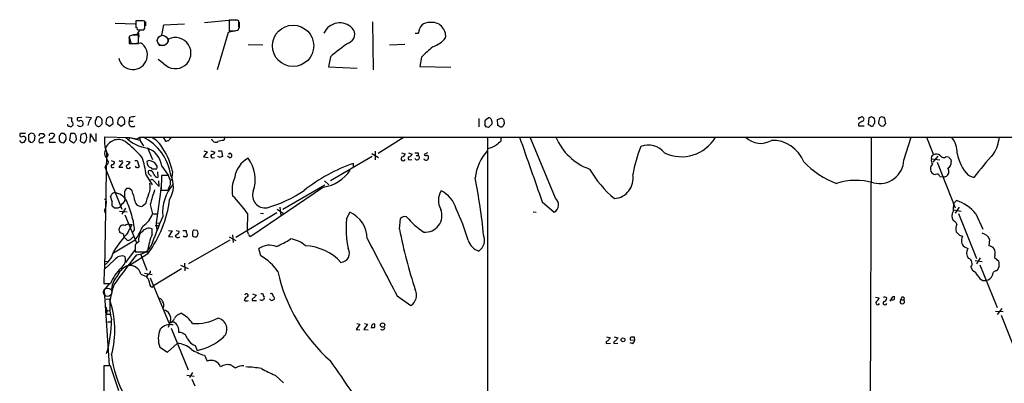
# Model space of a CAD drawing. Extents: x 3 to 1062, y 0 to 878.
# Drawn here: x 39 to 246, y 802 to 878 of the extents above; entities that cross this region are included whole.
import ezdxf

# ---------------------------------------------------------------- set-up
doc = ezdxf.new("R2010")
doc.units = 0
doc.header["$MEASUREMENT"] = 0
doc.layers.add('MAIN', color=5, linetype='CONTINUOUS')

msp = doc.modelspace()

# ---------------------------------------------------------------- linework, layer by layer
at = {"layer": 'MAIN'}
for p, q in [((59.2667, 877.4006), (63.5, 877.316)), ((64.77, 877.9086), (63.5847, 877.9086)), ((63.5847, 877.9086), (63.5847, 876.4693)), ((65.532, 876.3846), (65.532, 877.824)), ((65.6167, 877.7393), (65.6167, 876.8926)), ((69.088, 874.9453), (69.5113, 877.062)), ((69.5113, 877.062), (73.8293, 877.316)), ((77.978, 877.57), (83.82, 878.1626)), ((84.328, 878.078), (83.1427, 878.078)), ((83.1427, 878.078), (83.1427, 875.792)), ((84.074, 878.1626), (84.9207, 878.1626)), ((85.1747, 876.7233), (85.1747, 877.9086)), ((85.2593, 877.6546), (85.2593, 876.4693)), ((113.1993, 877.7393), (113.3687, 867.664)), ((62.9073, 874.9453), (62.484, 874.776)), ((63.0767, 875.03), (63.9233, 875.03)), ((63.9233, 876.1306), (64.6007, 876.046)), ((63.9233, 875.03), (64.4313, 875.9613)), ((64.1773, 875.3686), (64.262, 874.522)), ((64.1773, 873.1673), (64.1773, 874.9453)), ((64.4313, 875.9613), (65.278, 876.046)), ((65.278, 876.046), (65.532, 876.3846)), ((82.9733, 875.4533), (80.6873, 867.664)), ((84.4127, 875.792), (82.9733, 875.4533)), ((84.4127, 875.792), (84.9207, 875.9613)), ((122.174, 875.3686), (122.8513, 875.3686)), ((62.23, 874.522), (62.6533, 873.1673)), ((62.23, 874.1833), (62.23, 873.1673)), ((62.23, 873.1673), (64.1773, 873.1673)), ((62.9073, 873.1673), (64.6007, 873.3366)), ((68.4107, 872.8286), (69.6807, 872.8286)), ((70.4427, 873.506), (70.4427, 874.0986)), ((90.2547, 872.8286), (87.122, 872.9133)), ((116.7553, 872.9133), (119.9727, 872.998)), ((69.5113, 868.934), (68.326, 869.7806)), ((104.394, 870.3733), (103.9707, 868.2566)), ((123.444, 870.2886), (123.1053, 868.3413)), ((103.9707, 868.2566), (109.982, 868.0026)), ((123.1053, 868.3413), (129.6247, 868.172)), ((49.3607, 857.6733), (50.2073, 857.5886)), ((52.324, 857.6733), (51.3927, 857.5886)), ((53.1707, 857.758), (54.356, 857.6733)), ((56.5573, 856.3186), (56.5573, 856.742)), ((57.404, 857.0806), (57.3193, 856.4033)), ((57.3193, 856.4033), (58.0813, 855.8106)), ((58.0813, 855.8106), (58.8433, 856.4033)), ((58.674, 857.504), (58.2507, 857.758)), ((59.8593, 857.0806), (59.7747, 856.4033)), ((59.7747, 856.4033), (60.5367, 855.8106)), ((60.5367, 855.8106), (61.2987, 856.4033)), ((61.1293, 857.504), (60.706, 857.758)), ((62.3147, 857.6733), (62.23, 856.9113)), ((62.23, 856.9113), (63.0767, 856.9113)), ((135.4667, 857.4193), (135.4667, 855.726)), ((136.9907, 855.726), (136.7367, 856.1493)), ((136.8213, 857.0806), (137.414, 857.5886)), ((138.176, 856.234), (137.4987, 855.5566)), ((138.176, 856.8266), (138.176, 856.234)), ((139.3613, 857.25), (140.3773, 857.5886)), ((139.446, 855.98), (139.3613, 857.25)), ((140.716, 857.0806), (140.8007, 856.3186)), ((215.0533, 856.3186), (215.0533, 855.8953)), ((215.2227, 857.5886), (215.646, 857.758)), ((217.17, 857.5886), (217.0853, 856.1493)), ((217.7627, 857.758), (217.17, 857.5886)), ((220.5567, 857.4193), (220.3873, 857.6733)), ((40.4707, 854.2866), (39.37, 854.2866)), ((42.2487, 854.202), (41.656, 854.3713)), ((43.3493, 853.7786), (43.5187, 854.2866)), ((44.196, 854.2866), (44.5347, 853.7786)), ((45.466, 854.1173), (45.466, 853.7786)), ((48.5987, 854.2866), (47.9213, 854.2866)), ((49.9533, 854.2866), (49.6993, 852.932)), ((50.8, 854.2866), (49.9533, 854.2866)), ((52.07, 854.1173), (51.9853, 852.7626)), ((53.086, 854.3713), (52.07, 854.1173)), ((54.0173, 852.424), (54.102, 854.202)), ((55.2873, 852.678), (55.2873, 854.2866)), ((139.7, 855.8953), (139.446, 855.98)), ((215.0533, 855.8953), (216.2387, 855.8953)), ((219.71, 855.8953), (220.1333, 855.8106)), ((41.148, 854.0326), (41.148, 852.8473)), ((41.4867, 852.5086), (41.9947, 852.424)), ((42.418, 852.8473), (42.5027, 853.7786)), ((43.3493, 852.424), (44.2807, 852.424)), ((46.8207, 852.424), (45.5507, 852.424)), ((47.5827, 853.7786), (47.5827, 852.932)), ((48.0907, 852.424), (48.514, 852.3393)), ((49.6993, 852.932), (50.546, 852.3393)), ((51.1387, 853.44), (51.1387, 853.7786)), ((55.0333, 852.7626), (55.2873, 852.678)), ((57.0653, 853.6093), (62.3147, 853.44)), ((62.3147, 853.44), (62.1453, 853.0166)), ((62.3147, 853.44), (64.4313, 852.932)), ((62.3147, 853.44), (63.9233, 853.186)), ((63.9233, 853.186), (64.4313, 853.5246)), ((64.4313, 853.5246), (64.4313, 852.932)), ((64.4313, 853.5246), (1050.4593, 853.5246)), ((64.4313, 852.932), (65.1933, 851.662)), ((69.342, 853.5246), (69.85, 852.678)), ((70.9507, 853.2706), (70.9507, 853.5246)), ((82.296, 853.6093), (82.042, 852.8473)), ((119.8033, 853.5246), (114.3847, 850.138)), ((137.3293, 853.5246), (137.2447, 778.764)), ((140.1233, 853.6093), (140.1233, 852.678)), ((151.5533, 840.74), (146.2193, 853.5246)), ((217.678, 853.5246), (217.0007, 679.8733)), ((224.536, 848.6986), (226.06, 853.5246)), ((229.2773, 853.5246), (230.7167, 849.7993)), ((57.15, 825.8386), (57.5733, 850.2226)), ((57.2347, 851.0693), (57.5733, 850.2226)), ((66.1247, 851.154), (67.1407, 848.868)), ((78.5707, 850.4766), (77.8087, 849.376)), ((77.8933, 850.646), (78.5707, 850.4766)), ((79.3327, 850.646), (80.1793, 850.392)), ((80.8567, 850.646), (81.534, 850.646)), ((81.534, 850.646), (81.788, 849.4606)), ((83.312, 850.2226), (83.6507, 849.9686)), ((113.03, 850.138), (114.4693, 849.2913)), ((113.792, 850.5613), (113.792, 848.7833)), ((119.2953, 850.2226), (120.0573, 850.0533)), ((120.7347, 850.2226), (121.4967, 849.9686)), ((122.7667, 850.2226), (122.7667, 849.7146)), ((124.714, 850.2226), (124.0367, 849.884)), ((58.42, 848.614), (59.182, 848.36)), ((60.7907, 848.1906), (60.0287, 847.2593)), ((61.6373, 848.5293), (62.3993, 848.36)), ((63.4153, 848.614), (63.9233, 848.614)), ((63.9233, 848.614), (64.3467, 847.344)), ((67.818, 847.852), (67.564, 848.1906)), ((77.8087, 849.376), (78.74, 849.2913)), ((79.6713, 849.2066), (80.0947, 849.2913)), ((81.28, 849.2913), (80.772, 849.4606)), ((83.1427, 849.2913), (82.804, 849.5453)), ((113.1147, 849.4606), (104.394, 844.3806)), ((109.22, 847.2593), (109.22, 848.0213)), ((120.9887, 848.7833), (121.412, 848.868)), ((122.3433, 849.7146), (122.7667, 849.7146)), ((230.2933, 848.9526), (232.0713, 848.7833)), ((231.648, 849.5453), (230.632, 848.2753)), ((231.4787, 848.2753), (235.2887, 838.708)), ((233.426, 849.4606), (233.8493, 849.376)), ((234.3573, 848.868), (234.442, 848.36)), ((57.404, 847.6826), (57.15, 847.344)), ((57.15, 847.344), (60.706, 838.454)), ((58.8433, 847.1746), (59.0973, 847.2593)), ((60.0287, 847.2593), (60.8753, 847.2593)), ((66.802, 847.09), (66.9713, 846.9206)), ((66.9713, 846.9206), (67.9873, 846.9206)), ((68.1567, 846.2433), (68.2413, 845.058)), ((69.088, 847.4286), (70.358, 845.566)), ((71.2893, 846.328), (71.12, 844.4653)), ((65.786, 845.566), (67.056, 843.534)), ((66.3787, 844.4653), (67.056, 844.7193)), ((66.7173, 845.3966), (66.8867, 845.3966)), ((67.056, 844.7193), (68.4953, 843.1953)), ((68.4953, 843.1953), (68.4107, 844.3806)), ((69.0033, 845.4813), (68.9187, 842.4333)), ((70.4427, 845.4813), (69.0033, 845.4813)), ((70.612, 845.058), (70.4427, 845.4813)), ((103.124, 844.3806), (104.0553, 843.534)), ((232.0713, 845.312), (232.664, 845.2273)), ((237.998, 845.566), (239.1833, 845.058)), ((61.6373, 842.772), (61.3833, 842.4333)), ((62.8227, 842.264), (62.3147, 842.772)), ((68.9187, 843.3646), (68.7493, 841.502)), ((68.9187, 842.4333), (70.358, 842.4333)), ((102.9547, 843.026), (87.7147, 832.6966)), ((94.4033, 838.454), (103.2087, 843.534)), ((58.674, 840.0626), (58.3353, 841.1633)), ((68.7493, 841.502), (67.9027, 835.5753)), ((148.7593, 839.978), (151.2993, 837.7766)), ((234.95, 839.5546), (235.5427, 840.232)), ((57.0653, 838.2), (57.15, 837.692)), ((59.182, 838.6233), (58.674, 839.0466)), ((60.2827, 838.8773), (59.8593, 838.6233)), ((60.198, 838.0306), (61.8067, 837.8613)), ((60.706, 839.5546), (60.452, 839.216)), ((61.468, 838.6233), (60.706, 837.3533)), ((65.6167, 839.5546), (65.024, 839.0466)), ((66.6327, 839.3853), (67.1407, 837.438)), ((93.1333, 837.692), (84.582, 832.5273)), ((89.7467, 837.6073), (90.3393, 837.5226)), ((93.218, 838.454), (94.5727, 837.5226)), ((93.8107, 838.8773), (93.98, 837.0993)), ((107.7807, 836.3373), (108.458, 837.7766)), ((146.8967, 837.8613), (147.4893, 837.7766)), ((234.95, 838.2846), (236.5587, 838.0306)), ((236.1353, 838.8773), (235.2887, 837.6073)), ((61.2987, 837.2686), (63.8387, 831.2573)), ((67.1407, 837.438), (67.9873, 837.438)), ((67.9027, 835.5753), (68.7493, 835.4906)), ((67.9027, 835.5753), (68.7493, 835.4906)), ((67.9027, 835.5753), (68.7493, 835.4906)), ((67.9027, 835.5753), (67.9873, 833.882)), ((87.0373, 837.5226), (86.9527, 834.0513)), ((118.872, 834.2206), (119.0413, 836.5066)), ((235.966, 837.5226), (239.776, 828.1246)), ((239.6067, 837.438), (241.046, 834.2206)), ((60.1133, 834.2206), (60.3673, 834.8133)), ((61.0447, 833.2046), (60.2827, 833.5433)), ((61.976, 833.5433), (62.8227, 835.2366)), ((62.3147, 835.2366), (62.8227, 835.2366)), ((67.056, 833.2046), (67.056, 834.3053)), ((67.6487, 834.9826), (68.4953, 834.9826)), ((67.6487, 834.9826), (68.4953, 834.9826)), ((67.6487, 834.9826), (68.4953, 834.9826)), ((70.4427, 833.9666), (71.2047, 833.882)), ((71.2047, 833.882), (70.4427, 832.6966)), ((72.0513, 833.9666), (72.7287, 833.7973)), ((73.4907, 833.9666), (74.168, 833.9666)), ((75.5227, 833.7126), (75.5227, 832.866)), ((76.454, 833.9666), (75.8613, 834.0513)), ((87.2067, 833.2046), (86.9527, 834.0513)), ((63.5, 831.9346), (58.928, 829.2253)), ((61.214, 832.5273), (61.8067, 831.9346)), ((62.484, 832.104), (63.0767, 832.612)), ((64.262, 831.6806), (63.6693, 831.1726)), ((70.4427, 832.6966), (71.374, 832.612)), ((72.39, 833.2893), (71.882, 832.7813)), ((73.7447, 832.612), (73.5753, 832.866)), ((83.312, 831.9346), (74.676, 826.9393)), ((83.1427, 832.612), (84.582, 831.85)), ((83.9047, 833.0353), (83.9893, 831.4266)), ((236.22, 832.9506), (236.8127, 832.7813)), ((242.4853, 832.104), (242.316, 830.7493)), ((63.5, 829.9873), (61.468, 827.278)), ((63.5, 830.834), (63.5, 829.9873)), ((63.5, 830.4953), (63.5, 829.4793)), ((63.5, 829.4793), (66.04, 829.4793)), ((89.8313, 828.6326), (89.408, 830.1566)), ((237.49, 830.4106), (237.9133, 830.1566)), ((59.182, 827.786), (56.9807, 825.754)), ((57.15, 827.532), (57.7427, 827.4473)), ((66.1247, 829.056), (62.3993, 826.6853)), ((64.6007, 829.056), (65.9553, 825.6693)), ((239.4373, 827.7013), (240.9613, 827.4473)), ((240.538, 828.2093), (239.776, 826.9393)), ((243.586, 828.802), (243.5013, 828.294)), ((243.5013, 828.294), (244.4327, 827.532)), ((56.9807, 825.754), (56.896, 822.8753)), ((73.152, 825.9233), (67.31, 822.3673)), ((72.9827, 826.6853), (74.5913, 826.008)), ((73.8293, 827.1086), (73.914, 825.5)), ((238.5907, 826.262), (239.014, 825.5)), ((240.4533, 826.77), (244.094, 817.7953)), ((244.5173, 826.4313), (244.0093, 825.5)), ((64.6853, 824.8226), (65.8707, 824.3146)), ((65.4473, 824.992), (67.056, 824.738)), ((66.1247, 824.738), (65.8707, 824.3146)), ((66.6327, 824.0606), (70.5273, 814.578)), ((241.046, 823.468), (241.7233, 823.468)), ((56.896, 822.8753), (58.3353, 822.8753)), ((58.0813, 822.8753), (56.9807, 821.5206)), ((56.9807, 821.3513), (57.9967, 805.688)), ((67.1407, 822.1133), (67.31, 822.3673)), ((57.404, 819.5733), (58.0813, 819.658)), ((86.5293, 819.2346), (86.36, 819.404)), ((87.9687, 819.5733), (87.9687, 819.3193)), ((87.9687, 819.3193), (88.9, 819.3193)), ((88.0533, 820.674), (88.8153, 820.42)), ((90.3393, 820.166), (90.5087, 819.9966)), ((91.7787, 819.4886), (91.6093, 819.658)), ((92.3713, 820.166), (92.6253, 819.9966)), ((118.364, 820.2506), (121.2427, 818.2186)), ((218.6093, 819.9966), (219.3713, 819.8273)), ((222.1653, 820.0813), (222.504, 820.166)), ((224.1127, 819.9966), (223.8587, 819.404)), ((223.8587, 819.404), (224.536, 819.404)), ((57.3193, 817.9646), (57.5733, 817.2026)), ((57.5733, 817.2026), (57.4887, 816.4406)), ((57.5733, 817.2026), (58.166, 817.118)), ((243.7553, 817.0333), (245.364, 816.9486)), ((245.0253, 817.626), (244.094, 816.356)), ((57.4887, 816.4406), (58.2507, 816.4406)), ((70.866, 815.0013), (70.358, 813.6466)), ((72.5593, 816.356), (73.0673, 816.61)), ((244.9407, 816.1866), (248.5813, 807.0426)), ((57.658, 814.832), (58.42, 814.832)), ((70.5273, 814.578), (71.5433, 814.832)), ((71.0353, 813.4773), (74.5913, 804.7566)), ((110.5747, 814.324), (109.8127, 813.2233)), ((109.8127, 813.2233), (110.5747, 813.1386)), ((109.8973, 814.4933), (110.5747, 814.324)), ((112.1833, 814.324), (111.4213, 813.2233)), ((111.4213, 813.2233), (112.268, 813.1386)), ((111.506, 814.4933), (112.1833, 814.324)), ((162.2213, 811.6993), (162.9833, 811.4453)), ((163.83, 811.6993), (164.592, 811.4453)), ((167.2167, 811.022), (168.148, 810.9373)), ((168.148, 810.9373), (168.0633, 811.6146)), ((68.6647, 809.498), (70.2733, 808.482)), ((70.2733, 808.482), (72.3053, 810.26)), ((76.0307, 809.8366), (76.454, 808.8206)), ((162.1367, 810.5986), (162.1367, 810.26)), ((162.1367, 810.26), (163.068, 810.3446)), ((163.7453, 810.5986), (163.7453, 810.26)), ((163.7453, 810.26), (164.592, 810.3446)), ((167.64, 810.26), (167.2167, 810.4293)), ((77.978, 807.8046), (78.5707, 806.5346)), ((58.3353, 805.6033), (56.896, 805.6033)), ((60.0287, 800.354), (58.3353, 805.6033)), ((74.3373, 803.656), (75.8613, 803.402)), ((75.5227, 804.164), (74.8453, 803.148)), ((75.3533, 802.8093), (75.946, 801.37)), ((92.7947, 803.656), (94.5727, 802.0473))]:
    msp.add_line(p, q, dxfattribs=at)
for centre, radius in [((96.5656, 872.6789), 4.3289), ((115.3272, 814.1252), 0.4527), ((165.6952, 811.031), 0.3985)]:
    msp.add_circle(centre, radius, dxfattribs=at)
at = {"layer": 'MAIN', "color": 5}
for centre, radius in [((69.2247, 873.7876), 1.1084), ((57.7003, 821.0127), 0.8904)]:
    msp.add_circle(centre, radius, dxfattribs=at)
at = {"layer": 'MAIN'}
for centre, radius, start, end in [((64.9818, 876.3422), 1.5806, 69.629778, 97.700518), ((84.5819, 877.1462), 0.9657, 52.133342, 105.242111), ((106.3536, 873.8293), 3.6543, 44.366942, 155.087867), ((125.0321, 875.3973), 2.181, 85.004884, 180.753987), ((125.6456, 874.7017), 2.8994, 353.08479, 98.400905), ((62.5546, 874.395), 0.3875, 100.497939, 213.11188), ((63.5423, 557.4456), 317.5003, 89.885408, 90.114592), ((63.754, 876.2999), 0.2395, 315, 134.983084), ((64.9394, 1045.3958), 169.3501, 269.885409, 270.114558), ((83.7777, 1193.2916), 317.5002, 269.885408, 270.114592), ((84.6666, 876.4693), 0.568, 296.574073, 26.56054), ((107.5871, 875.0918), 1.8902, 291.787901, 43.154187), ((62.9983, 870.7566), 3.0371, 192.112412, 58.156193), ((71.8956, 871.1703), 3.2689, 223.165416, 116.388685), ((126.753, 845.0276), 33.7984, 123.114052, 131.417497), ((123.9875, 878.0496), 5.8521, 288.193457, 320.821844), ((674.9682, 278.7263), 808.7799, 132.764773, 132.9939605), ((49.6006, 856.1352), 0.3393, 163.071082, 286.912762), ((51.224, 857.1653), 1.1013, 157.395743, 202.604257), ((50.0145, 856.2951), 0.4867, 304.764401, 66.663839), ((51.7313, 857.3346), 0.4233, 143.124688, 270), ((51.9334, 856.4218), 0.648, 213.449753, 5.863682), ((52.0322, 856.4547), 0.5468, 3.491366, 123.384935), ((57.0651, 855.5142), 3.5022, 153.432022, 172.356924), ((53.2548, 858.0123), 1.1522, 306.039438, 342.889228), ((56.1336, 856.6997), 1.058, 143.122521, 196.269736), ((55.8344, 856.501), 0.723, 187.76588, 287.289737), ((55.7483, 857.3158), 0.4614, 73.41494, 177.66472), ((55.9477, 857.3092), 0.4539, 14.039305, 98.578205), ((-70.6716, 983.0395), 179.57, 314.885386, 315.114614), ((55.9648, 856.9537), 0.6292, 340.338213, 47.731211), ((58.1886, 856.9677), 0.7927, 85.507058, 171.811632), ((56.5574, 856.6151), 2.2957, 354.706375, 22.780749), ((60.6439, 856.9677), 0.7927, 85.507058, 171.811632), ((59.011, 856.6146), 2.2974, 354.722933, 22.77583), ((62.9315, 856.5303), 0.7983, 151.492647, 307.303405), ((105.2283, 561.4612), 299.3045, 98.014144, 98.243348), ((139.1074, 856.4034), 2.3843, 163.499393, 186.117808), ((137.4987, 856.9113), 0.6826, 352.87186, 97.12814), ((267.535, 942.0017), 152.6259, 213.578027, 213.807231), ((139.6998, 856.6576), 1.1519, 306.026276, 342.884837), ((215.2226, 857.377), 0.2116, 89.972923, 216.875312), ((216.9016, 854.4422), 2.6338, 110.372473, 134.567756), ((215.736, 857.3029), 0.4639, 302.419092, 101.186403), ((217.0432, 855.5992), 0.5517, 32.460041, 85.623597), ((175.6667, 730.6733), 133.8753, 71.443693, 71.672876), ((48.9557, 940.9038), 189.3058, 333.317001, 333.546197), ((216.8318, 856.8267), 1.6282, 351.021336, 27.901296), ((222.7942, 856.2534), 3.5953, 158.199774, 177.610473), ((346.4559, 983.1491), 179.6053, 224.885386, 225.114569), ((219.9914, 856.8644), 0.9006, 63.921483, 126.475463), ((219.4139, 857.1227), 1.4964, 298.735138, 331.264862), ((-33.3545, 814.587), 257.4986, 9.345898, 9.575085), ((39.7086, 854.0326), 0.4233, 143.124688, 270.013536), ((126.0846, 727.1905), 152.6537, 123.578078, 123.807241), ((42.7988, 854.2441), 0.5517, 184.376403, 237.539959), ((43.8574, 1023.6364), 169.3501, 269.885409, 270.114558), ((45.9316, 853.6941), 0.6292, 70.338213, 137.731211), ((46.2111, 853.838), 0.4537, 14.030118, 98.594459), ((174.7519, 769.3827), 152.6259, 146.200557, 146.42974), ((-35.8819, 769.4673), 119.7133, 44.885442, 45.114625), ((49.9571, 856.1225), 0.4047, 230.42467, 325.846582), ((-76.019, 769.3653), 152.626, 33.578089, 33.807293), ((51.8362, 853.499), 1.5242, 315.146196, 34.913179), ((52.8999, 853.0356), 1.675, 13.971531, 44.136456), ((94.8947, 728.6413), 133.8753, 71.443693, 71.672876), ((140.208, 856.488), 0.7806, 229.400298, 282.526419), ((217.805, 856.3608), 0.5518, 237.522437, 302.477563), ((39.872, 853.0106), 0.609, 195.553824, 304.475571), ((40.0254, 853.1269), 0.5771, 23.317237, 123.285264), ((39.5692, 853.2586), 0.9908, 310.805138, 5.600693), ((126.0173, 937.3778), 119.784, 224.885409, 225.114524), ((42.7141, 852.1279), 0.778, 112.371722, 157.628278), ((44.0106, 852.6853), 0.711, 109.548659, 201.560503), ((43.3671, 854.9829), 1.6774, 283.993164, 314.113543), ((45.9147, 852.7203), 0.4694, 82.743283, 219.145968), ((45.233, 854.5267), 1.5318, 298.929269, 337.803377), ((48.1329, 852.9742), 0.5518, 184.385964, 265.614036), ((47.6914, 853.4158), 1.3548, 307.385003, 23.130288), ((50.2499, 853.0587), 0.778, 292.371723, 337.628278), ((50.5456, 853.2284), 0.6297, 312.290215, 19.634851), ((52.4513, 853.0594), 0.5525, 212.493463, 265.577431), ((52.6881, 852.6187), 0.3003, 201.507351, 319.578763), ((224.1052, 980.0831), 211.6502, 216.752556, 216.981771), ((68.6373, 852.9729), 11.5895, 176.8522, 190.303387), ((59.8941, 850.2385), 2.7862, 57.690314, 162.651128), ((48.3088, 834.9473), 21.9619, 40.778153, 53.46404), ((67.0983, 859.0699), 7.9025, 225.43219, 262.303832), ((60.2974, 843.921), 10.7796, 8.777844, 62.987585), ((65.1338, 849.3165), 4.5144, 24.018546, 65.981454), ((27.871, 1022.0581), 174.5046, 283.919653, 284.148876), ((71.2471, 852.5507), 0.7785, 112.378134, 157.605454), ((80.3373, 853.3188), 0.8458, 189.033553, 300.928902), ((82.225, 848.6303), 4.221, 92.484836, 110.135029), ((351.3045, 598.2377), 330.662, 129.692107, 129.921274), ((3533.0548, 2032.0818), 3588.1148, 199.1754154, 199.4045971), ((162.7731, 858.1876), 12.072, 202.722273, 250.106345), ((177.9399, 857.7128), 8.2789, 244.787605, 329.609757), ((194.5293, 856.5802), 4.3514, 224.605223, 300.921529), ((197.053, 845.9259), 6.9274, 20.571243, 92.380228), ((230.6147, 850.2547), 5.0986, 358.688472, 39.891037), ((237.1162, 854.1137), 7.4245, 326.845884, 355.449064), ((58.6231, 850.1664), 1.5703, 152.149013, 213.869192), ((57.3476, 849.7993), 0.4797, 298.066164, 61.933836), ((64.3984, 846.8011), 4.7314, 7.621291, 69.69865), ((58.6994, 843.8678), 12.828, 11.056871, 34.610267), ((79.4235, 850.6941), 0.8139, 275.534773, 338.212969), ((83.185, 850.1803), 0.1339, 198.421413, 18.421413), ((83.3254, 849.6834), 0.4326, 245.016714, 41.24199), ((119.0836, 850.3497), 1.0178, 286.930557, 343.069443), ((120.1843, 850.6885), 1.4969, 298.737847, 331.253601), ((122.428, 1019.5724), 169.3501, 269.885409, 270.114592), ((144.6768, 843.9042), 10.0292, 137.105517, 173.880743), ((135.8366, 857.553), 6.5905, 283.847742, 299.753616), ((195.8716, 840.8141), 28.5594, 157.860023, 170.250043), ((170.9703, 847.4142), 4.4431, 39.203575, 110.449036), ((231.3713, 848.6524), 1.3206, 53.544873, 119.715821), ((244.5592, 851.7041), 8.9847, 190.038308, 223.091794), ((309.2851, 791.0574), 88.4891, 138.186956, 142.392333), ((57.2448, 848.2914), 0.6292, 284.654583, 22.215695), ((58.0793, 849.0664), 0.5932, 148.539299, 244.86467), ((58.6035, 848.3458), 0.5787, 268.593886, 1.406114), ((60.4097, 848.9953), 0.483, 232.140624, 285.244715), ((60.6637, 848.3599), 0.2117, 306.875312, 126.859073), ((61.4256, 848.6562), 1.0178, 286.932197, 343.080214), ((47.8792, 843.4549), 18.0308, 6.723778, 18.886238), ((67.1974, 848.279), 1.2531, 172.405961, 251.605539), ((66.4951, 847.6718), 0.9427, 65.45494, 124.934259), ((-17.4445, 679.045), 189.3058, 63.317001, 63.546197), ((79.6779, 849.5681), 0.3616, 119.110013, 268.954052), ((123.8615, 722.3686), 133.8752, 108.317001, 108.54617), ((89.8769, 844.2356), 5.6095, 119.413838, 171.569588), ((81.3496, 844.6482), 7.3031, 340.241103, 37.776863), ((120.533, 815.1812), 34.7341, 109.008183, 128.541794), ((119.634, 849.0091), 0.4462, 124.694341, 341.565051), ((120.9464, 849.0797), 0.2993, 98.143638, 278.121983), ((122.5268, 849.2772), 0.4989, 208.737847, 61.256631), ((124.4446, 849.2258), 0.5275, 200.94002, 7.1331), ((124.3754, 850.0533), 0.3787, 206.558284, 296.558284), ((124.5446, 849.2912), 0.4234, 0.013532, 89.986468), ((218.0886, 862.7553), 20.4676, 224.693979, 247.925734), ((219.4024, 848.9511), 5.1398, 256.310367, 357.184133), ((231.5209, 848.6563), 1.2629, 166.430326, 219.560428), ((230.9283, 849.1643), 0.6694, 108.429535, 198.437656), ((232.889, 850.0778), 0.818, 206.358321, 311.025171), ((232.9179, 848.2754), 1.5264, 303.69215, 3.177123), ((361.1032, 976.1218), 179.6053, 224.885386, 225.114569), ((58.7164, 847.471), 0.3224, 113.217258, 293.17759), ((62.0607, 847.3947), 0.4445, 139.634972, 342.262204), ((63.7964, 847.471), 0.2994, 188.140927, 278.121983), ((64.008, 847.5134), 0.3787, 243.44848, 333.428183), ((66.9287, 846.1586), 0.7194, 151.913927, 208.079046), ((66.4858, 845.5984), 0.9192, 8.565595, 102.044689), ((65.9974, 845.1002), 0.7785, 22.378134, 67.605454), ((67.2897, 847.2749), 0.7824, 333.074706, 47.527791), ((101.3346, 851.7404), 8.8637, 280.531661, 324.410999), ((178.2829, 858.1781), 22.6604, 210.034758, 230.649217), ((231.3259, 846.8794), 1.2459, 128.678482, 206.268888), ((231.0913, 846.6868), 0.9527, 202.123029, 272.929976), ((231.4363, 845.151), 0.6551, 14.227158, 116.889681), ((232.8818, 846.3037), 1.0982, 258.561148, 343.363723), ((232.3255, 846.2434), 1.6284, 351.022983, 27.896356), ((63.6275, 843.04), 3.0369, 331.407007, 15.912224), ((68.5518, 846.3138), 1.2936, 206.563071, 256.111999), ((69.0595, 844.0419), 1.8554, 346.812349, 33.204456), ((66.2295, 843.2557), 5.2562, 328.200754, 26.074626), ((89.8665, 842.5141), 6.0948, 155.330109, 191.989704), ((10.9179, 820.4356), 126.1954, 5.730119, 11.212138), ((163.5713, 844.8679), 4.2266, 274.660296, 10.672119), ((214.561, 831.4663), 13.0064, 73.816798, 108.67344), ((-68.4837, 926.0845), 152.6259, 326.192738, 326.421942), ((59.1896, 841.1501), 0.7331, 70.361421, 134.690535), ((58.7488, 838.561), 3.3508, 20.308884, 78.16559), ((63.7821, 841.5006), 2.5737, 158.752952, 195.227394), ((61.976, 673.4221), 169.3502, 89.885409, 90.114591), ((52.0081, 838.095), 11.5903, 10.199128, 21.081521), ((99.2326, 831.3987), 33.564, 160.653094, 166.234322), ((78.3231, 837.7279), 9.1008, 138.960715, 185.029761), ((-225.6918, 970.0168), 322.371, 336.686237, 336.915436), ((90.7148, 841.3167), 2.6372, 160.907535, 278.427526), ((83.2853, 865.5845), 27.9899, 286.215048, 303.885598), ((130.717, 840.2478), 3.7184, 147.164692, 210.34406), ((125.1265, 837.0104), 5.8037, 15.267068, 64.853208), ((56.4941, 839.7663), 0.9865, 337.279607, 54.618287), ((60.1551, 839.5546), 1.5658, 161.068631, 198.931369), ((60.3557, 840.4914), 1.0001, 290.502406, 19.460373), ((42.6718, 831.6319), 20.8536, 7.834796, 22.832841), ((64.7504, 840.3726), 1.3539, 189.578501, 281.658503), ((573.9624, 671.2432), 535.4849, 161.451302, 161.680482), ((46.575, 843.5053), 24.3099, 323.531672, 352.865424), ((60.2192, 818.1517), 33.0824, 35.840843, 44.278418), ((150.3089, 839.3541), 1.8626, 302.121788, 48.079324), ((233.2567, 832.5543), 8.0108, 37.563403, 73.419341), ((55.5562, 839.2723), 1.8513, 324.604076, 3.499497), ((59.5206, 669.2734), 169.3502, 89.885409, 90.114558), ((60.2827, 839.089), 0.2116, 270, 36.875312), ((105.9752, 832.1782), 6.1242, 0.889751, 66.083487), ((124.2751, 837.0898), 3.4768, 264.667863, 21.592406), ((78.7026, 814.7394), 57.2081, 17.492021, 24.583015), ((236.3187, 837.0146), 1.7262, 147.346539, 212.650667), ((242.9639, 838.3261), 8.1075, 171.284625, 182.68715), ((61.8805, 839.5634), 5.6734, 304.681102, 337.998677), ((246.9726, 763.0609), 192.4562, 157.42931, 159.488928), ((125.7214, 834.2205), 18.0651, 173.270856, 193.000417), ((119.959, 835.6159), 1.2789, 74.00968, 135.855381), ((132.9476, 847.4759), 16.5132, 220.073054, 236.992235), ((233.5536, 834.0096), 2.4537, 32.315026, 57.684974), ((87.3217, 811.1843), 33.7984, 138.582503, 146.885948), ((-109.1034, 791.5378), 174.5168, 13.927624, 14.156839), ((60.9795, 834.2726), 0.8168, 60.371708, 138.548797), ((62.0606, 834.3335), 0.9381, 74.285299, 136.217957), ((62.6533, 834.3054), 0.6982, 284.040224, 14.024302), ((42.5734, 845.2131), 24.7839, 327.603756, 335.404973), ((66.1037, 832.1956), 1.9124, 127.508675, 195.622743), ((66.3787, 832.6483), 1.7901, 67.767674, 143.520582), ((72.2799, 833.7296), 0.4539, 284.039305, 8.578205), ((74.7605, 833.7549), 0.6292, 160.338213, 227.731211), ((75.819, 833.755), 0.2993, 81.875312, 188.143638), ((75.6918, 833.374), 0.9655, 322.130741, 37.864574), ((216.7474, 852.8889), 99.6398, 190.798627, 198.349757), ((238.4795, 834.2079), 3.0618, 158.67605, 189.309426), ((426.3638, 1023.8563), 269.4432, 224.885408, 225.114562), ((-108.1661, 790.5483), 174.5046, 13.919653, 14.148876), ((62.0183, 832.5275), 0.6295, 250.359033, 317.717127), ((56.6497, 832.5402), 9.8766, 341.945895, 353.526044), ((74.5031, 829.7343), 8.216, 155.014788, 168.113317), ((72.4323, 833.1621), 0.6692, 214.682699, 304.706526), ((73.914, 747.9621), 84.6501, 89.885408, 90.114592), ((74.0072, 833.0268), 0.4217, 280.395985, 38.492197), ((76.0241, 833.2166), 0.6118, 214.962867, 314.642403), ((87.7995, 833.2893), 0.5987, 188.131456, 261.857718), ((82.7389, 853.106), 24.7732, 294.592833, 302.397099), ((95.435, 826.8038), 5.4156, 46.764301, 83.883895), ((3120.9304, 2392.5994), 3389.3489, 207.410444, 207.639625), ((136.5591, 832.9035), 3.4333, 196.391706, 251.447368), ((133.858, 831.977), 2.8301, 304.640736, 21.959686), ((239.7763, 831.6805), 3.1614, 159.622982, 187.692848), ((240.6072, 831.3997), 2.0058, 20.55638, 79.831842), ((54.2948, 830.6882), 4.8311, 307.483772, 347.573331), ((64.0925, 830.707), 0.6292, 132.268789, 199.661787), ((63.6524, 832.6075), 3.7222, 271.564085, 325.427025), ((91.5956, 827.2104), 3.6696, 66.672452, 126.594469), ((98.6512, 819.9586), 10.802, 42.656323, 87.381469), ((106.4279, 829.2093), 1.9385, 274.953866, 29.251818), ((238.083, 831.8503), 1.557, 202.38634, 247.61366), ((239.3249, 829.2512), 1.677, 147.323894, 222.206121), ((242.2585, 829.324), 1.4265, 338.534239, 87.689804), ((170.244, 744.8744), 135.6399, 141.729349, 145.027286), ((60.6637, 826.8864), 1.7333, 65.470966, 148.736369), ((59.4489, 827.8549), 2.0278, 299.648504, 17.459203), ((84.2735, 819.0815), 11.0505, 34.437438, 59.804808), ((237.6381, 827.0028), 1.2067, 322.129181, 68.380224), ((241.1691, 826.7276), 3.3613, 354.942767, 13.846069), ((68.2408, 818.6633), 10.7638, 136.353257, 156.963914), ((62.9183, 823.463), 3.2527, 105.287253, 160.128862), ((62.3666, 824.226), 2.3942, 14.429183, 97.340512), ((65.9766, 825.4646), 0.7415, 281.520561, 2.736234), ((127.4639, 832.7828), 34.8819, 192.335788, 228.595476), ((238.04, 823.51), 2.2156, 26.079309, 63.920691), ((243.9501, 824.6279), 0.8741, 86.116598, 183.889941), ((63.3647, 821.161), 4.8887, 135.810524, 173.78794), ((64.2879, 822.7013), 2.2601, 0.119149, 45.54675), ((242.0191, 825.4571), 2.2144, 206.068631, 243.931369), ((241.5566, 825.0572), 1.5979, 275.988173, 342.195497), ((69.4319, 818.083), 11.2872, 156.291969, 194.508521), ((67.0982, 822.6635), 0.5518, 175.582979, 274.417021), ((119.8122, 820.4044), 2.6123, 303.2028, 25.295682), ((40.1831, 813.1221), 19.0542, 344.060222, 20.060717), ((68.4459, 819.0017), 0.7417, 11.532613, 92.720065), ((68.2568, 818.3126), 1.241, 330.981271, 42.436424), ((87.3337, 819.1076), 1.0178, 106.930557, 163.069443), ((86.7975, 820.3494), 0.3597, 311.810798, 168.683821), ((86.7644, 820.1056), 0.9022, 254.894717, 299.3581), ((172.8899, 692.7543), 152.6259, 123.578058, 123.807262), ((215.6459, 735.5161), 152.6259, 146.200557, 146.42974), ((89.9848, 819.7637), 0.4497, 205.043828, 306.882639), ((90.0006, 820.3353), 0.3787, 333.441716, 116.558284), ((90.1842, 819.7849), 0.3874, 280.48609, 33.119959), ((92.1134, 819.7156), 0.4045, 214.145878, 309.613322), ((91.9904, 820.3213), 0.4114, 337.818366, 120.973311), ((92.3008, 819.7849), 0.3874, 280.48609, 33.119959), ((219.075, 818.7859), 0.4073, 136.681467, 339.308936), ((217.5513, 820.6313), 1.9897, 308.08865, 336.16616), ((220.599, 818.7859), 0.4073, 136.681467, 339.308936), ((220.4884, 819.3296), 0.6421, 40.034086, 114.904769), ((220.0063, 820.039), 1.0178, 286.930557, 343.069443), ((231.6358, 813.4009), 11.5896, 144.801223, 150.260453), ((222.123, 820.7289), 1.2975, 252.923893, 287.076107), ((391.8539, 819.8273), 169.3502, 179.885409, 180.114592), ((224.1973, 819.0653), 0.4789, 134.991541, 45), ((224.2651, 819.658), 0.3714, 316.844093, 114.231967), ((69.126, 815.5146), 1.8141, 343.563941, 77.737373), ((34.5565, 815.0479), 23.9491, 343.243606, 0.49619), ((69.0038, 816.9484), 3.0674, 309.397568, 332.020577), ((73.1519, 814.9169), 1.5564, 112.381136, 157.627074), ((69.5653, 810.0651), 7.4229, 36.623822, 61.849962), ((76.4117, 823.3212), 8.8725, 264.249504, 299.435143), ((80.4016, 813.3174), 2.3065, 312.415225, 80.759019), ((73.2673, 811.3017), 4.9434, 156.055516, 201.399577), ((70.8236, 811.4284), 2.7992, 76.886177, 137.819111), ((70.2761, 812.8138), 2.383, 353.547494, 57.875854), ((113.7266, 813.6341), 0.7814, 97.640673, 179.083404), ((113.284, 982.9964), 169.3501, 269.885409, 270.114592), ((112.3824, 814.0276), 1.2975, 342.923893, 17.076107), ((115.2737, 813.6043), 0.4826, 217.87186, 15.257201), ((72.8173, 810.909), 1.6461, 12.882176, 96.043074), ((77.3313, 812.9088), 3.3362, 209.302651, 247.054881), ((74.3216, 819.8377), 11.2216, 280.954354, 312.87877), ((247.0733, 683.7565), 152.6537, 123.578078, 123.807241), ((289.8139, 726.5414), 152.6259, 146.200557, 146.42974), ((248.6819, 683.7565), 152.6537, 123.578078, 123.807241), ((291.4341, 726.5087), 152.6537, 146.192759, 146.421922), ((167.5976, 811.2337), 0.4357, 119.053327, 209.06482), ((167.7246, 642.2647), 169.3502, 89.885409, 90.114558), ((167.3379, 811.0158), 0.8139, 291.787031, 354.465227), ((72.2629, 806.069), 4.1912, 45.81684, 89.420363), ((81.8936, 820.1274), 12.9299, 238.740164, 252.372217), ((81.08, 810.4231), 22.717, 186.403946, 209.45188), ((79.4526, 804.7278), 2.0105, 18.005991, 116.017027), ((-180.3471, 603.9034), 349.53, 32.749569, 35.448227), ((1771.3946, 802.1743), 1714.502, 179.8854085, 180.1145915), ((82.8622, 803.3333), 2.5113, 69.655706, 126.605243), ((84.9961, 806.8298), 1.701, 222.164476, 255.909837), ((86.0638, 802.8509), 2.7605, 85.605911, 122.464984), ((85.9957, 783.2216), 22.1389, 79.800407, 88.180317), ((98.7439, 820.035), 17.426, 239.562745, 250.037905)]:
    msp.add_arc(centre, radius, start, end, dxfattribs=at)

doc.saveas('drawing.dxf')
